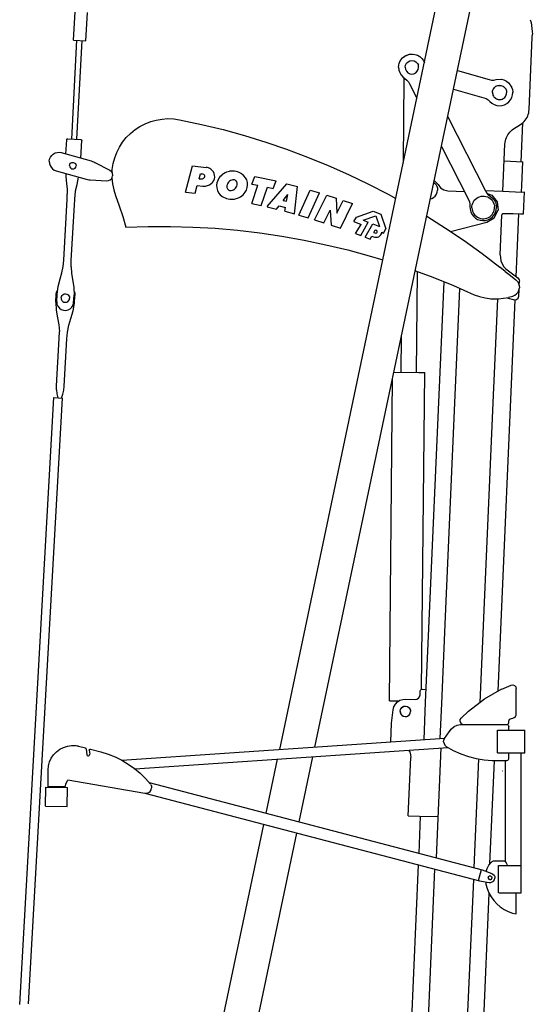
# Model space of a CAD drawing. Units: inches. Extents: x 7 to 709, y 11 to 558.
# Drawn here: x 20 to 86, y 120 to 248 of the extents above; entities that cross this region are included whole.
import ezdxf

# ---------------------------------------------------------------- set-up
doc = ezdxf.new("R2010")
doc.units = ezdxf.units.IN
doc.header["$LTSCALE"] = 38.659093
doc.header["$MEASUREMENT"] = 0
doc.layers.get('0').update_dxf_attribs({"linetype": 'CONTINUOUS'})

msp = doc.modelspace()

# ---------------------------------------------------------------- linework, layer by layer
at = {"color": 7, "linetype": 'CONTINUOUS'}
for p, q in [((53.5, 153.18), (74, 250.38)), ((26.68, 245.36), (26.89, 249.04)), ((28.27, 245.27), (28.48, 248.95)), ((58.09, 153.49), (78.33, 249.46)), ((86.1, 248.01), (86.2, 247.64)), ((86.2, 247.64), (86.27, 247.26)), ((86.27, 247.26), (86.32, 246.88)), ((85.95, 236.34), (86.36, 245.72)), ((86.32, 246.88), (86.36, 246.49)), ((86.36, 246.49), (86.37, 246.11)), ((86.36, 245.72), (86.37, 246.11)), ((26.46, 232.47), (27.1, 245.33)), ((26.68, 245.36), (28.27, 245.27)), ((27.12, 232.47), (27.81, 245.29)), ((69.5, 243.05), (69.77, 243.27)), ((69.62, 243.15), (69.75, 243.25)), ((69.75, 243.25), (69.76, 243.26)), ((69.77, 243.27), (70.08, 243.42)), ((69.91, 243.34), (70.05, 243.41)), ((70.05, 243.41), (70.07, 243.42)), ((70.08, 243.42), (70.41, 243.52)), ((70.23, 243.47), (70.39, 243.51)), ((70.39, 243.51), (70.4, 243.51)), ((70.41, 243.52), (70.76, 243.54)), ((70.57, 243.53), (70.73, 243.54)), ((70.73, 243.54), (70.74, 243.54)), ((70.76, 243.54), (71.1, 243.5)), ((70.92, 243.52), (71.07, 243.5)), ((71.07, 243.5), (71.09, 243.5)), ((71.1, 243.5), (71.43, 243.38)), ((71.25, 243.44), (71.4, 243.39)), ((71.4, 243.39), (71.41, 243.39)), ((71.43, 243.38), (71.73, 243.21)), ((71.56, 243.3), (71.7, 243.22)), ((71.7, 243.22), (71.71, 243.21)), ((71.73, 243.21), (71.98, 242.97)), ((68.98, 241.81), (69.01, 242.15)), ((68.98, 241.81), (69.02, 241.46)), ((69, 241.97), (69.01, 242.12)), ((69.01, 242.15), (69.11, 242.48)), ((69.01, 242.12), (69.01, 242.14)), ((69.06, 242.3), (69.1, 242.46)), ((69.1, 242.46), (69.11, 242.47)), ((69.11, 242.48), (69.28, 242.79)), ((69.19, 242.62), (69.26, 242.76)), ((69.28, 242.79), (69.5, 243.05)), ((69.83, 241.83), (69.87, 242.1)), ((69.83, 241.83), (69.87, 241.56)), ((69.87, 242.1), (70, 242.34)), ((70, 242.34), (70.2, 242.53)), ((70.2, 242.53), (70.44, 242.65)), ((70.44, 242.65), (70.71, 242.69)), ((70.71, 242.69), (70.98, 242.65)), ((70.98, 242.65), (71.22, 242.52)), ((71.22, 242.52), (71.42, 242.32)), ((71.42, 242.33), (71.54, 242.08)), ((71.53, 241.54), (71.58, 241.81)), ((71.58, 241.81), (71.54, 242.08)), ((71.98, 242.97), (72.19, 242.69)), ((72.19, 242.69), (72.32, 242.41)), ((68.98, 241.78), (68.98, 241.79)), ((68.98, 241.78), (69, 241.62)), ((69.02, 241.46), (69.12, 241.13)), ((69.02, 241.45), (69.02, 241.44)), ((69.02, 241.44), (69.07, 241.29)), ((69.13, 241.13), (69.3, 240.82)), ((69.29, 240.83), (69.51, 240.57)), ((69.52, 240.57), (69.79, 240.36)), ((69.87, 241.56), (69.99, 241.31)), ((69.99, 241.31), (70.18, 241.12)), ((70.18, 241.12), (70.42, 240.99)), ((70.42, 240.99), (70.69, 240.95)), ((70.69, 240.95), (70.96, 240.99)), ((70.96, 240.99), (71.21, 241.11)), ((71.21, 241.11), (71.4, 241.3)), ((71.4, 241.3), (71.53, 241.54)), ((76.63, 241.4), (80.74, 240.22)), ((69.59, 229.46), (69.7, 240.43)), ((69.79, 240.36), (70.04, 240.17)), ((70.04, 240.17), (70.25, 239.94)), ((70.25, 239.94), (70.41, 239.68)), ((70.41, 239.68), (71.35, 237.83)), ((80.74, 240.22), (81.05, 240.17)), ((81.05, 240.17), (81.36, 240.16)), ((81.36, 240.16), (81.66, 240.22)), ((81.44, 239.19), (81.53, 239.28)), ((81.53, 239.28), (81.64, 239.35)), ((81.64, 239.35), (81.76, 239.41)), ((81.66, 240.22), (82.34, 240.26)), ((81.66, 239.36), (81.67, 239.37)), ((81.66, 239.36), (81.66, 239.36)), ((81.76, 239.41), (81.89, 239.45)), ((81.88, 239.45), (81.89, 239.45)), ((81.89, 239.45), (82.02, 239.47)), ((82.02, 239.47), (82.15, 239.47)), ((82.11, 239.47), (82.12, 239.48)), ((82.12, 239.48), (82.13, 239.47)), ((82.15, 239.47), (82.28, 239.46)), ((82.28, 239.46), (82.41, 239.43)), ((82.34, 239.44), (82.36, 239.44)), ((82.35, 240.26), (82.68, 240.18)), ((82.36, 239.44), (82.37, 239.43)), ((82.41, 239.43), (82.53, 239.37)), ((82.53, 239.37), (82.64, 239.31)), ((82.57, 239.35), (82.58, 239.34)), ((82.58, 239.34), (82.6, 239.33)), ((82.64, 239.31), (82.74, 239.22)), ((82.68, 240.18), (83, 240.03)), ((83, 240.03), (83.27, 239.82)), ((83.02, 240.01), (83.03, 240.01)), ((83.03, 240.01), (83.05, 239.99)), ((83.27, 239.82), (83.5, 239.56)), ((83.5, 239.56), (83.68, 239.26)), ((83.61, 239.37), (83.64, 239.35)), ((83.64, 239.35), (83.64, 239.33)), ((83.68, 239.26), (83.79, 238.94)), ((76.12, 238.99), (80.06, 237.86)), ((81.19, 238.59), (81.2, 238.72)), ((81.19, 238.59), (81.19, 238.46)), ((81.19, 238.57), (81.19, 238.58)), ((81.19, 238.57), (81.19, 238.55)), ((81.19, 238.46), (81.21, 238.33)), ((81.2, 238.72), (81.23, 238.85)), ((81.21, 238.33), (81.21, 238.33)), ((81.21, 238.33), (81.25, 238.21)), ((81.22, 238.81), (81.23, 238.82)), ((81.22, 238.79), (81.22, 238.81)), ((81.23, 238.85), (81.29, 238.97)), ((81.25, 238.21), (81.31, 238.09)), ((81.29, 238.97), (81.35, 239.09)), ((81.3, 238.12), (81.3, 238.11)), ((81.3, 238.1), (81.3, 238.1)), ((81.31, 239.01), (81.32, 239.03)), ((81.31, 238.09), (81.38, 237.98)), ((81.32, 239.03), (81.33, 239.04)), ((81.35, 239.09), (81.44, 239.19)), ((81.38, 237.98), (81.47, 237.88)), ((81.46, 239.21), (81.47, 239.22)), ((81.47, 239.22), (81.48, 239.23)), ((82.74, 239.22), (82.83, 239.13)), ((82.76, 239.2), (82.77, 239.19)), ((82.77, 239.19), (82.78, 239.18)), ((82.78, 237.92), (82.86, 238.02)), ((82.83, 239.13), (82.91, 239.02)), ((82.86, 238.02), (82.93, 238.13)), ((82.89, 238.06), (82.9, 238.08)), ((82.9, 238.08), (82.91, 238.09)), ((82.91, 239.02), (82.96, 238.9)), ((82.91, 239.01), (82.91, 239)), ((82.91, 239), (82.92, 238.99)), ((82.93, 238.13), (82.98, 238.25)), ((82.96, 238.9), (83, 238.77)), ((82.98, 238.25), (83.01, 238.38)), ((82.99, 238.29), (83, 238.3)), ((83, 238.78), (83, 238.77)), ((83, 238.77), (83.03, 238.64)), ((83, 238.3), (83, 238.32)), ((83.01, 238.38), (83.03, 238.51)), ((83.03, 238.64), (83.03, 238.51)), ((83.03, 238.55), (83.03, 238.54)), ((83.03, 238.53), (83.03, 238.54)), ((83.71, 237.91), (83.8, 238.25)), ((83.79, 238.94), (83.83, 238.59)), ((83.8, 238.25), (83.83, 238.59)), ((83.82, 238.5), (83.83, 238.48)), ((83.82, 238.45), (83.83, 238.48)), ((80.06, 237.86), (80.35, 237.75)), ((80.35, 237.75), (80.62, 237.58)), ((80.62, 237.58), (80.85, 237.38)), ((80.85, 237.38), (81.11, 237.15)), ((81.11, 237.15), (81.41, 236.98)), ((81.17, 237.12), (81.18, 237.1)), ((81.18, 237.1), (81.21, 237.09)), ((81.41, 236.98), (81.74, 236.87)), ((81.43, 237.93), (81.44, 237.91)), ((81.44, 237.91), (81.45, 237.9)), ((81.47, 237.88), (81.58, 237.8)), ((81.58, 237.8), (81.69, 237.73)), ((81.62, 237.77), (81.63, 237.76)), ((81.63, 237.76), (81.65, 237.75)), ((81.69, 237.73), (81.81, 237.68)), ((81.74, 236.87), (82.08, 236.83)), ((81.81, 237.68), (81.94, 237.65)), ((81.84, 237.67), (81.85, 237.67)), ((81.85, 237.67), (81.87, 237.66)), ((81.94, 237.65), (82.07, 237.63)), ((82.07, 237.63), (82.2, 237.63)), ((82.08, 237.63), (82.09, 237.63)), ((82.08, 236.83), (82.43, 236.86)), ((82.09, 237.63), (82.11, 237.63)), ((82.2, 237.63), (82.33, 237.66)), ((82.33, 237.66), (82.45, 237.7)), ((82.33, 237.66), (82.33, 237.66)), ((82.43, 236.86), (82.76, 236.96)), ((82.45, 237.7), (82.57, 237.76)), ((82.54, 237.74), (82.56, 237.75)), ((82.56, 237.75), (82.56, 237.75)), ((82.57, 237.76), (82.68, 237.83)), ((82.68, 237.83), (82.78, 237.92)), ((82.73, 237.88), (82.75, 237.89)), ((82.75, 237.89), (82.76, 237.9)), ((82.76, 236.96), (83.06, 237.12)), ((82.87, 237.02), (82.9, 237.02)), ((82.9, 237.02), (82.93, 237.05)), ((83.06, 237.12), (83.33, 237.34)), ((83.33, 237.34), (83.55, 237.61)), ((83.55, 237.61), (83.71, 237.91)), ((83.56, 237.63), (83.56, 237.64)), ((83.56, 237.62), (83.56, 237.63)), ((85.68, 235.31), (85.77, 235.51)), ((85.77, 235.51), (85.84, 235.71)), ((85.84, 235.71), (85.9, 235.92)), ((85.9, 235.92), (85.93, 236.13)), ((85.93, 236.13), (85.95, 236.34)), ((34.68, 233.72), (35.32, 234.14)), ((35.32, 234.14), (36, 234.49)), ((36, 234.49), (36.72, 234.77)), ((36.72, 234.77), (37.45, 234.97)), ((37.45, 234.97), (38.21, 235.1)), ((38.21, 235.1), (38.97, 235.15)), ((38.97, 235.15), (39.73, 235.12)), ((39.73, 235.12), (40.49, 235.01)), ((40.49, 235.01), (43.32, 234.41)), ((43.32, 234.41), (46.13, 233.72)), ((75.36, 235.38), (80.27, 225.76)), ((83.94, 233.82), (84.82, 234.37)), ((84.82, 234.37), (84.99, 234.5)), ((84.92, 229.56), (85.14, 234.62)), ((84.99, 234.5), (85.16, 234.63)), ((85.16, 234.63), (85.31, 234.79)), ((85.31, 234.79), (85.45, 234.95)), ((85.45, 234.95), (85.57, 235.13)), ((85.57, 235.13), (85.68, 235.31)), ((33.55, 232.69), (34.09, 233.23)), ((34.09, 233.23), (34.68, 233.72)), ((46.13, 233.72), (48.91, 232.95)), ((48.91, 232.95), (51.68, 232.1)), ((82.99, 232.68), (83.08, 232.88)), ((83.08, 232.88), (83.18, 233.06)), ((83.18, 233.06), (83.31, 233.24)), ((83.31, 233.24), (83.45, 233.4)), ((83.45, 233.4), (83.6, 233.55)), ((83.6, 233.55), (83.76, 233.69)), ((83.76, 233.69), (83.94, 233.82)), ((25.7, 230.57), (25.8, 232.41)), ((25.8, 232.41), (25.82, 232.47)), ((25.82, 232.47), (25.87, 232.51)), ((25.87, 232.51), (25.93, 232.53)), ((25.93, 232.53), (27.65, 232.43)), ((27.64, 230.03), (27.77, 232.3)), ((27.65, 232.43), (27.71, 232.41)), ((27.71, 232.41), (27.75, 232.36)), ((27.75, 232.36), (27.77, 232.3)), ((32.66, 231.45), (33.07, 232.1)), ((33.07, 232.1), (33.55, 232.69)), ((51.68, 232.1), (54.41, 231.17)), ((82.53, 225.72), (82.8, 231.85)), ((82.8, 231.85), (82.82, 232.06)), ((82.82, 232.06), (82.86, 232.27)), ((82.86, 232.27), (82.91, 232.48)), ((82.91, 232.48), (82.99, 232.68)), ((23.68, 230.14), (23.84, 230.37)), ((23.84, 230.37), (24.04, 230.55)), ((24.04, 230.55), (24.28, 230.69)), ((24.28, 230.69), (24.54, 230.77)), ((24.54, 230.77), (24.82, 230.78)), ((24.82, 230.78), (25.09, 230.74)), ((25.09, 230.74), (28.99, 229.66)), ((32.04, 230.06), (32.31, 230.77)), ((32.31, 230.77), (32.66, 231.45)), ((54.41, 231.17), (57.12, 230.16)), ((74.55, 231.55), (78.08, 224.64)), ((23.53, 229.61), (23.57, 229.88)), ((23.53, 229.61), (23.55, 229.34)), ((23.55, 229.34), (23.63, 229.07)), ((23.57, 229.88), (23.68, 230.14)), ((23.63, 229.07), (23.76, 228.83)), ((26.17, 229.06), (26.21, 229.23)), ((26.17, 229.06), (26.19, 228.9)), ((26.21, 229.23), (26.31, 229.36)), ((26.31, 229.36), (26.45, 229.45)), ((26.45, 229.45), (26.62, 229.47)), ((26.62, 229.47), (26.78, 229.43)), ((26.78, 229.43), (26.92, 229.33)), ((26.92, 229.33), (27, 229.18)), ((26.98, 228.85), (27.03, 229.01)), ((27, 229.18), (27.03, 229.01)), ((28.99, 229.66), (29.15, 229.6)), ((29.15, 229.6), (29.31, 229.54)), ((29.31, 229.54), (29.47, 229.47)), ((29.47, 229.47), (31.39, 228.46)), ((31.72, 228.56), (31.84, 229.32)), ((31.84, 229.32), (32.04, 230.06)), ((41.24, 225.61), (42.17, 229.04)), ((42.17, 229.04), (43.92, 228.82)), ((57.12, 230.16), (59.8, 229.07)), ((59.8, 229.07), (62.44, 227.9)), ((82.7, 229.65), (85.13, 229.55)), ((84.99, 226.47), (85.13, 229.55)), ((23.76, 228.83), (23.95, 228.63)), ((23.95, 228.63), (24.18, 228.47)), ((24.18, 228.47), (24.43, 228.37)), ((24.43, 228.37), (28.33, 227.29)), ((25.67, 228.02), (25.68, 227.63)), ((26.19, 228.9), (26.27, 228.75)), ((26.27, 228.75), (26.41, 228.65)), ((26.41, 228.65), (26.57, 228.61)), ((26.57, 228.61), (26.74, 228.63)), ((26.74, 228.63), (26.88, 228.72)), ((26.88, 228.72), (26.98, 228.85)), ((31.39, 228.46), (31.59, 228.31)), ((31.59, 228.31), (31.72, 228.1)), ((31.69, 228.15), (31.72, 228.56)), ((31.72, 228.1), (31.77, 227.7)), ((43.01, 227.35), (43.19, 228)), ((43.19, 228), (43.38, 227.98)), ((62.44, 227.9), (65.05, 226.65)), ((25.68, 227.63), (25.77, 226.69)), ((25.77, 226.69), (25.84, 226.03)), ((27, 225.96), (27.15, 226.61)), ((27.15, 226.61), (27.35, 227.54)), ((27.35, 227.54), (27.35, 227.56)), ((28.33, 227.29), (28.5, 227.24)), ((28.5, 227.25), (28.67, 227.22)), ((28.67, 227.22), (28.84, 227.2)), ((28.84, 227.2), (31, 227.07)), ((31, 227.07), (31.25, 227.1)), ((31.25, 227.1), (31.47, 227.21)), ((31.47, 227.21), (31.65, 227.39)), ((31.65, 227.39), (31.77, 227.7)), ((31.68, 227.45), (31.75, 226.68)), ((31.75, 226.68), (31.91, 225.91)), ((42.5, 225.46), (42.76, 226.46)), ((42.76, 226.46), (43.49, 226.38)), ((43.01, 227.35), (43.26, 227.31)), ((43.26, 227.31), (43.39, 227.31)), ((49.86, 224.14), (50.66, 226.49)), ((49.9, 226.65), (50.28, 227.65)), ((49.9, 226.65), (50.66, 226.49)), ((50.28, 227.65), (53.03, 227.07)), ((51.87, 223.72), (54.45, 226.68)), ((52.66, 226.07), (53.03, 227.07)), ((54.45, 226.68), (55.81, 226.33)), ((65.05, 226.65), (67.63, 225.33)), ((73.57, 226.87), (73.62, 226.83)), ((73.62, 227.13), (74.12, 226.58)), ((73.62, 226.83), (73.8, 226.63)), ((73.8, 226.63), (73.94, 226.39)), ((74.12, 226.58), (74.43, 226.18)), ((84.96, 225.62), (84.99, 226.48)), ((25.84, 226.03), (25.87, 225.36)), ((25.86, 224.7), (25.87, 225.36)), ((26.84, 224.64), (26.9, 225.31)), ((26.9, 225.31), (27, 225.96)), ((31.91, 225.91), (32.15, 225.16)), ((41.24, 225.61), (42.5, 225.46)), ((51.1, 223.88), (51.9, 226.23)), ((51.9, 226.23), (52.66, 226.07)), ((53.95, 224.52), (54.55, 225.31)), ((54.4, 224.41), (54.55, 225.31)), ((55.41, 222.8), (55.81, 226.33)), ((56, 222.63), (57.48, 225.86)), ((57.22, 222.27), (58.7, 225.51)), ((57.48, 225.86), (58.7, 225.51)), ((58.05, 222.01), (59.63, 225.2)), ((59.63, 225.2), (60.83, 224.81)), ((67.63, 225.33), (68.6, 224.79)), ((73.74, 225.09), (73.89, 225.32)), ((73.89, 225.32), (74, 225.58)), ((73.94, 226.39), (74.02, 226.12)), ((74, 225.58), (74.04, 225.85)), ((74.02, 226.12), (74.04, 225.85)), ((74.43, 226.18), (74.86, 225.9)), ((74.86, 225.9), (75.37, 225.79)), ((75.37, 225.79), (77.54, 225.7)), ((80.23, 225.82), (82.53, 225.72)), ((80.27, 225.76), (80.43, 225.49)), ((80.43, 225.49), (80.64, 225.27)), ((80.48, 225.44), (81.11, 225.23)), ((80.64, 225.27), (80.89, 225.08)), ((81.11, 225.23), (81.8, 224.36)), ((82.57, 225.72), (84.96, 225.62)), ((84.96, 225.64), (85.36, 225.62)), ((85.24, 222.79), (85.36, 225.63)), ((25.41, 216.78), (25.86, 224.7)), ((26.39, 216.72), (26.84, 224.64)), ((32.15, 225.16), (32.64, 223.81)), ((49.86, 224.14), (51.1, 223.88)), ((53.95, 224.52), (54.4, 224.41)), ((60.83, 224.81), (60.95, 222.85)), ((60.95, 222.85), (61.77, 224.51)), ((61.4, 220.94), (62.98, 224.12)), ((61.77, 224.51), (62.98, 224.12)), ((73.11, 224.72), (73.29, 224.77)), ((73.29, 224.77), (73.53, 224.91)), ((73.53, 224.91), (73.74, 225.09)), ((78.08, 224.64), (78.19, 224.35)), ((78.19, 224.35), (78.25, 224.05)), ((78.25, 224.05), (78.26, 223.74)), ((78.51, 223.76), (78.54, 223.97)), ((78.54, 223.97), (78.61, 224.17)), ((78.61, 224.17), (78.7, 224.36)), ((78.7, 224.36), (78.82, 224.54)), ((78.82, 224.54), (78.96, 224.69)), ((78.96, 224.69), (79.13, 224.82)), ((79.13, 224.82), (79.31, 224.93)), ((79.31, 224.93), (79.5, 225.01)), ((79.5, 225.01), (79.7, 225.07)), ((79.7, 225.07), (79.91, 225.09)), ((79.91, 225.09), (80.12, 225.09)), ((80.12, 225.09), (80.33, 225.05)), ((80.33, 225.05), (80.53, 224.99)), ((80.53, 224.99), (80.72, 224.89)), ((80.72, 224.89), (80.9, 224.77)), ((80.89, 225.08), (81.16, 224.87)), ((80.9, 224.77), (81.05, 224.63)), ((81.05, 224.63), (81.18, 224.47)), ((81.16, 224.87), (81.39, 224.6)), ((81.18, 224.47), (81.29, 224.29)), ((81.29, 224.29), (81.38, 224.09)), ((81.38, 224.09), (81.43, 223.89)), ((81.39, 224.6), (81.56, 224.3)), ((81.43, 223.89), (81.45, 223.68)), ((81.56, 224.3), (81.66, 223.97)), ((81.66, 223.97), (81.7, 223.63)), ((81.8, 224.36), (81.91, 223.26)), ((32.64, 223.81), (33.08, 222.44)), ((51.87, 223.71), (53.09, 223.4)), ((53.09, 223.4), (53.42, 223.82)), ((53.42, 223.82), (54.27, 223.61)), ((54.18, 223.12), (54.27, 223.61)), ((54.18, 223.12), (55.41, 222.8)), ((56, 222.63), (57.22, 222.27)), ((59.25, 221.63), (60.06, 223.25)), ((60.06, 223.25), (60.19, 221.32)), ((63.5, 222.37), (65.65, 223.12)), ((65.65, 223.12), (66.65, 222.73)), ((66.65, 222.73), (67.31, 220.82)), ((78.26, 223.74), (78.27, 223.39)), ((78.27, 223.39), (78.35, 223.06)), ((78.35, 223.06), (78.49, 222.74)), ((78.49, 222.74), (78.7, 222.46)), ((78.5, 223.55), (78.51, 223.76)), ((78.5, 223.55), (78.53, 223.34)), ((78.53, 223.34), (78.58, 223.14)), ((78.58, 223.14), (78.66, 222.95)), ((78.66, 222.95), (78.77, 222.77)), ((78.77, 222.77), (78.9, 222.6)), ((80.99, 222.54), (81.13, 222.7)), ((81.13, 222.7), (81.25, 222.87)), ((81.18, 222.38), (81.4, 222.65)), ((81.25, 222.87), (81.35, 223.06)), ((81.35, 223.06), (81.41, 223.26)), ((81.4, 222.65), (81.57, 222.95)), ((81.41, 223.26), (81.45, 223.47)), ((81.42, 222.27), (81.91, 223.26)), ((81.45, 223.47), (81.45, 223.68)), ((81.57, 222.95), (81.67, 223.28)), ((81.67, 223.28), (81.7, 223.63)), ((82.4, 222.6), (82.44, 222.72)), ((82.44, 222.72), (82.53, 222.81)), ((82.53, 222.81), (82.65, 222.84)), ((82.65, 222.84), (83.88, 222.84)), ((83.85, 222.83), (84.83, 222.79)), ((84.4, 217.62), (84.62, 222.8)), ((84.83, 222.79), (85.24, 222.77)), ((33.08, 222.44), (33.49, 221.07)), ((58.05, 222.01), (59.25, 221.63)), ((63.16, 221.78), (63.5, 222.37)), ((63.16, 221.78), (64.11, 221.41)), ((63.38, 220.22), (64.11, 221.41)), ((64.04, 219.97), (65.03, 221.7)), ((64.37, 221.95), (66, 222.51)), ((64.37, 221.95), (65.03, 221.7)), ((64.61, 219.75), (65.6, 221.48)), ((65.6, 221.48), (66.47, 221.14)), ((66, 222.51), (66.47, 221.14)), ((72.64, 222.47), (72.65, 222.47)), ((72.65, 222.47), (75.09, 220.92)), ((75.72, 220.5), (80.47, 221.71)), ((78.7, 222.46), (78.96, 222.23)), ((78.9, 222.6), (79.06, 222.46)), ((78.96, 222.23), (79.25, 222.05)), ((79.06, 222.46), (79.23, 222.34)), ((79.23, 222.34), (79.42, 222.25)), ((79.25, 222.05), (79.58, 221.94)), ((79.42, 222.25), (79.62, 222.18)), ((79.58, 221.94), (79.92, 221.9)), ((79.62, 222.18), (79.83, 222.15)), ((79.83, 222.15), (80.04, 222.14)), ((79.92, 221.9), (80.27, 221.92)), ((80.04, 222.14), (80.25, 222.17)), ((80.25, 222.17), (80.45, 222.22)), ((80.27, 221.92), (80.6, 222.01)), ((80.45, 222.22), (80.65, 222.3)), ((80.47, 221.71), (81.42, 222.27)), ((80.6, 222.01), (80.91, 222.17)), ((80.65, 222.3), (80.83, 222.41)), ((80.83, 222.41), (80.99, 222.54)), ((80.91, 222.17), (81.18, 222.38)), ((82.17, 217.47), (82.4, 222.6)), ((33.49, 221.07), (36.4, 221.15)), ((36.4, 221.15), (39.31, 221.15)), ((39.31, 221.15), (42.22, 221.07)), ((42.22, 221.07), (45.13, 220.9)), ((45.13, 220.9), (48.03, 220.64)), ((48.03, 220.64), (50.92, 220.3)), ((50.92, 220.3), (53.8, 219.88)), ((60.19, 221.32), (61.4, 220.94)), ((63.38, 220.22), (64.04, 219.97)), ((65.75, 220.36), (65.94, 220.7)), ((65.75, 220.36), (65.89, 220.31)), ((65.94, 220.7), (66.03, 220.67)), ((66.79, 220.38), (67.01, 220.29)), ((67.01, 220.29), (67.31, 220.82)), ((75.09, 220.92), (77.49, 219.31)), ((53.8, 219.88), (56.67, 219.36)), ((56.67, 219.36), (59.52, 218.77)), ((64.61, 219.75), (65.27, 219.49)), ((65.27, 219.49), (65.49, 219.88)), ((65.49, 219.88), (65.71, 219.79)), ((77.49, 219.31), (79.84, 217.63)), ((59.52, 218.77), (62.35, 218.09)), ((62.35, 218.09), (65.16, 217.32)), ((79.84, 217.63), (82.14, 215.87)), ((84.26, 214.6), (84.4, 217.62)), ((25.33, 215.95), (25.41, 216.78)), ((26.38, 215.89), (26.39, 216.72)), ((65.16, 217.32), (66.91, 216.79)), ((82.17, 217.47), (82.27, 216.66)), ((82.27, 216.66), (82.63, 215.93)), ((24.96, 214.33), (25.18, 215.13)), ((25.18, 215.13), (25.33, 215.95)), ((26.38, 215.89), (26.44, 215.06)), ((26.44, 215.06), (26.57, 214.24)), ((71.15, 215.38), (73.43, 214.54)), ((71.28, 202.18), (71.41, 215.28)), ((82.14, 215.88), (82.84, 215.33)), ((82.63, 215.93), (82.94, 215.62)), ((82.85, 215.3), (83.54, 214.77)), ((82.94, 215.62), (84.48, 214.45)), ((24.7, 213.36), (24.96, 214.33)), ((26.57, 214.24), (26.71, 213.24)), ((72.82, 166.94), (74.88, 213.95)), ((73.43, 214.54), (76.13, 213.45)), ((83.54, 214.77), (84.23, 214.21)), ((84.23, 214.21), (84.44, 214)), ((84.44, 214), (84.58, 213.74)), ((84.48, 214.45), (84.59, 214.34)), ((84.58, 213.74), (84.67, 213.46)), ((84.59, 214.34), (84.59, 214.34)), ((84.59, 214.34), (84.66, 214.19)), ((84.66, 214.19), (84.66, 214.19)), ((84.66, 214.19), (84.68, 214.03)), ((84.66, 213.49), (84.68, 214.03)), ((84.68, 214.03), (84.68, 214.03)), ((24.42, 212.32), (24.48, 212.6)), ((24.48, 212.6), (24.6, 212.87)), ((24.54, 212.36), (24.7, 213.36)), ((24.6, 212.87), (24.62, 212.89)), ((25.32, 212.3), (25.48, 212.37)), ((25.48, 212.37), (25.65, 212.39)), ((25.65, 212.39), (25.82, 212.35)), ((26.71, 213.24), (26.76, 212.23)), ((26.73, 212.77), (26.75, 212.74)), ((26.75, 212.74), (26.85, 212.47)), ((26.85, 212.47), (26.87, 212.18)), ((75.08, 170.47), (76.94, 213.09)), ((76.13, 213.45), (78.8, 212.28)), ((84.09, 212.2), (84.32, 212.38)), ((84.32, 212.38), (84.51, 212.62)), ((84.51, 212.62), (84.63, 212.88)), ((84.6, 212.09), (84.64, 212.92)), ((84.63, 212.88), (84.68, 213.17)), ((84.67, 213.46), (84.68, 213.17)), ((24.38, 211.3), (24.42, 212.32)), ((24.38, 211.3), (24.44, 210.28)), ((24.49, 211.35), (24.54, 212.36)), ((24.49, 211.35), (24.53, 211.05)), ((25.07, 211.87), (25.11, 212.04)), ((25.07, 211.87), (25.09, 211.7)), ((25.09, 211.7), (25.16, 211.54)), ((25.11, 212.04), (25.19, 212.19)), ((25.16, 211.54), (25.27, 211.41)), ((25.19, 212.19), (25.32, 212.3)), ((25.27, 211.41), (25.42, 211.32)), ((25.42, 211.32), (25.59, 211.29)), ((25.59, 211.29), (25.76, 211.3)), ((25.76, 211.3), (25.92, 211.37)), ((25.82, 212.35), (25.97, 212.27)), ((25.92, 211.37), (26.05, 211.49)), ((25.97, 212.27), (26.09, 212.14)), ((26.05, 211.49), (26.14, 211.64)), ((26.09, 212.14), (26.16, 211.98)), ((26.14, 211.64), (26.18, 211.81)), ((26.16, 211.98), (26.18, 211.81)), ((26.62, 210.93), (26.7, 211.22)), ((26.62, 210.16), (26.8, 211.16)), ((26.7, 211.22), (26.76, 212.23)), ((26.8, 211.16), (26.87, 212.18)), ((78.8, 212.28), (79.51, 212.03)), ((79.51, 212.03), (80.25, 211.85)), ((80.25, 211.85), (81, 211.76)), ((80.99, 211.76), (81.95, 211.74)), ((81, 211.76), (81, 211.76)), ((81.36, 200.15), (81.86, 211.74)), ((81.92, 160.77), (84.14, 211.63)), ((81.95, 211.74), (83.25, 211.93)), ((83.06, 211.89), (84.07, 211.62)), ((83.27, 211.94), (83.83, 212.08)), ((83.83, 212.08), (84.09, 212.2)), ((84.07, 211.62), (84.32, 211.67)), ((84.32, 211.67), (84.52, 211.84)), ((84.52, 211.84), (84.6, 212.09)), ((24.44, 210.28), (24.61, 209.27)), ((24.53, 211.05), (24.65, 210.77)), ((24.65, 210.77), (24.84, 210.53)), ((24.84, 210.53), (25.09, 210.36)), ((25.09, 210.36), (25.38, 210.26)), ((25.38, 210.26), (25.68, 210.24)), ((25.68, 210.24), (25.98, 210.31)), ((25.98, 210.31), (26.25, 210.45)), ((26.25, 210.45), (26.47, 210.67)), ((26.34, 209.18), (26.62, 210.16)), ((26.47, 210.67), (26.62, 210.93)), ((24.61, 209.27), (24.77, 208.38)), ((26.08, 208.31), (26.34, 209.18)), ((24.77, 208.38), (24.84, 207.48)), ((24.83, 206.58), (24.84, 207.48)), ((25.81, 206.52), (25.91, 207.42)), ((25.91, 207.42), (26.08, 208.31)), ((24.48, 200.43), (24.83, 206.58)), ((25.47, 200.37), (25.81, 206.52)), ((69.31, 202.2), (69.36, 206.91)), ((68.37, 202.21), (71.6, 202.18)), ((71.6, 202.18), (72.34, 202.17)), ((71.97, 160.98), (72.39, 202.17)), ((72.34, 202.17), (72.39, 202.17)), ((67.77, 159.51), (68.2, 201.4)), ((24.48, 199.91), (24.48, 200.43)), ((24.48, 199.91), (24.53, 199.39)), ((25.3, 199.34), (25.41, 199.85)), ((25.41, 199.85), (25.47, 200.37)), ((79.57, 159.3), (81.37, 200.2)), ((19.68, 120.07), (24.14, 198.9)), ((20.82, 120.12), (25.25, 198.85)), ((24.14, 198.91), (25.25, 198.85)), ((24.53, 199.39), (24.64, 198.88)), ((25.13, 198.85), (25.3, 199.34)), ((74.59, 159.16), (75.08, 170.47)), ((72.49, 159.31), (72.82, 166.94)), ((82.4, 161.04), (83.61, 161.56)), ((83.61, 161.56), (83.84, 161.59)), ((83.84, 161.59), (84.06, 161.51)), ((84.06, 161.51), (84.22, 161.33)), ((84.22, 161.33), (84.28, 161.1)), ((71.57, 159.84), (71.71, 160.04)), ((71.71, 160.04), (71.77, 160.27)), ((71.77, 160.27), (71.79, 160.76)), ((71.79, 160.76), (71.83, 160.88)), ((71.83, 160.88), (71.92, 160.97)), ((71.92, 160.97), (72.04, 161)), ((72.04, 161), (72.56, 160.98)), ((80.13, 159.76), (82.41, 161.05)), ((84.28, 157.83), (84.28, 161.1)), ((67.77, 159.51), (68.96, 159.5)), ((68.26, 158.35), (68.36, 158.73)), ((68.36, 158.73), (68.55, 159.07)), ((68.55, 159.07), (68.82, 159.36)), ((68.82, 159.36), (69.15, 159.58)), ((68.96, 159.5), (69.03, 159.5)), ((69.15, 159.58), (69.53, 159.7)), ((69.32, 158.56), (69.47, 158.71)), ((69.38, 158.62), (69.6, 158.76)), ((69.47, 158.71), (69.67, 158.8)), ((69.53, 159.7), (69.92, 159.74)), ((69.6, 158.76), (69.86, 158.81)), ((69.67, 158.8), (69.88, 158.82)), ((69.86, 158.81), (70.11, 158.76)), ((69.88, 158.82), (70.09, 158.78)), ((69.92, 159.74), (71.12, 159.68)), ((70.09, 158.78), (70.27, 158.67)), ((70.11, 158.76), (70.33, 158.61)), ((70.27, 158.67), (70.42, 158.51)), ((71.12, 159.68), (71.36, 159.72)), ((71.36, 159.72), (71.57, 159.84)), ((72.28, 154.46), (72.49, 159.31)), ((74.39, 154.6), (74.59, 159.16)), ((78.05, 158.16), (80.15, 159.76)), ((68.03, 156.62), (68.26, 158.35)), ((69.17, 158.14), (69.23, 158.4)), ((69.17, 158.17), (69.21, 158.38)), ((69.17, 158.17), (69.19, 157.96)), ((69.17, 158.14), (69.22, 157.89)), ((69.19, 157.96), (69.28, 157.76)), ((69.21, 158.38), (69.32, 158.56)), ((69.23, 158.4), (69.38, 158.62)), ((69.23, 157.87), (69.35, 157.68)), ((69.28, 157.76), (69.42, 157.6)), ((69.38, 157.65), (69.58, 157.51)), ((69.42, 157.6), (69.61, 157.5)), ((69.58, 157.51), (69.84, 157.46)), ((69.61, 157.5), (69.82, 157.46)), ((69.82, 157.46), (70.03, 157.48)), ((69.84, 157.46), (70.09, 157.5)), ((70.03, 157.48), (70.23, 157.57)), ((70.12, 157.52), (70.31, 157.64)), ((70.23, 157.57), (70.38, 157.71)), ((70.33, 158.61), (70.48, 158.39)), ((70.33, 157.66), (70.47, 157.87)), ((70.38, 157.71), (70.49, 157.9)), ((70.42, 158.51), (70.51, 158.32)), ((70.47, 157.87), (70.53, 158.13)), ((70.48, 158.39), (70.53, 158.13)), ((70.49, 157.9), (70.53, 158.11)), ((70.51, 158.32), (70.53, 158.11)), ((77.11, 157.26), (78.05, 158.16)), ((84.02, 157.33), (84.16, 157.46)), ((84.16, 157.46), (84.25, 157.64)), ((84.25, 157.64), (84.28, 157.83)), ((67.95, 154.15), (68.03, 156.62)), ((75.87, 155.87), (76.19, 156.17)), ((76.19, 156.17), (76.58, 156.36)), ((76.58, 156.36), (77.02, 156.42)), ((76.97, 156.83), (76.99, 157.06)), ((76.97, 156.83), (77.06, 156.62)), ((76.99, 157.06), (77.11, 157.26)), ((77.02, 156.42), (83.07, 156.42)), ((77.06, 156.62), (77.24, 156.48)), ((77.24, 156.48), (77.46, 156.42)), ((83.07, 156.42), (83.19, 156.46)), ((83.07, 156.42), (83.19, 156.39)), ((83.19, 156.46), (83.28, 156.55)), ((83.19, 156.39), (83.28, 156.3)), ((83.28, 156.55), (83.32, 156.67)), ((83.28, 156.3), (83.32, 156.18)), ((83.32, 156.87), (83.34, 157)), ((83.32, 156.67), (83.32, 156.87)), ((83.32, 155.68), (83.32, 156.18)), ((83.34, 157), (83.42, 157.11)), ((83.42, 157.11), (83.53, 157.18)), ((83.53, 157.18), (83.66, 157.21)), ((83.66, 157.21), (83.85, 157.24)), ((83.85, 157.24), (84.02, 157.33)), ((74.95, 154.62), (75.24, 155.04)), ((75.24, 155.04), (75.55, 155.46)), ((75.55, 155.46), (75.87, 155.87)), ((81.84, 152.73), (81.84, 155.68)), ((81.84, 155.68), (85.41, 155.68)), ((85.41, 152.74), (85.41, 155.68)), ((25.36, 153.46), (25.88, 153.62)), ((25.88, 153.62), (26.41, 153.7)), ((26.41, 153.7), (26.95, 153.68)), ((26.95, 153.68), (26.97, 153.67)), ((26.97, 153.67), (27.04, 153.68)), ((27.04, 153.68), (27.14, 153.66)), ((27.14, 153.66), (27.24, 153.64)), ((27.24, 153.64), (27.34, 153.62)), ((27.34, 153.62), (28.22, 153.39)), ((32.97, 151.78), (74.97, 154.64)), ((74.83, 154.17), (74.85, 154.4)), ((74.83, 154.17), (74.88, 153.94)), ((74.85, 154.4), (74.95, 154.62)), ((74.88, 153.94), (75, 153.74)), ((75, 153.74), (75.17, 153.58)), ((75.17, 153.58), (76.09, 153.06)), ((23.79, 152.06), (24.09, 152.51)), ((24.09, 152.51), (24.46, 152.9)), ((24.46, 152.9), (24.89, 153.22)), ((24.89, 153.22), (25.36, 153.46)), ((28.22, 153.39), (28.26, 153.36)), ((28.26, 153.36), (28.29, 153.33)), ((28.29, 153.33), (28.31, 153.28)), ((28.31, 153.28), (28.42, 152.51)), ((28.42, 152.51), (28.46, 152.42)), ((28.46, 152.42), (28.54, 152.36)), ((28.54, 152.36), (28.63, 152.35)), ((28.63, 152.35), (28.72, 152.39)), ((28.71, 153.08), (28.73, 153.16)), ((28.71, 153.08), (28.79, 152.56)), ((28.72, 152.39), (28.78, 152.47)), ((28.73, 153.16), (28.79, 153.21)), ((28.78, 152.47), (28.79, 152.56)), ((28.79, 153.21), (28.87, 153.22)), ((28.87, 153.22), (30.23, 152.86)), ((30.23, 152.86), (31.17, 152.57)), ((31.17, 152.57), (32.08, 152.21)), ((34.67, 150.66), (75.43, 153.44)), ((70.28, 153.09), (70.42, 152.86)), ((70.42, 152.86), (70.52, 152.51)), ((70.52, 152.51), (70.55, 152.15)), ((73.89, 139.1), (74.51, 153.38)), ((76.09, 153.06), (77.05, 152.63)), ((77.05, 152.63), (78.05, 152.28)), ((78.05, 152.28), (79.07, 152.01)), ((81.84, 152.73), (85.41, 152.73)), ((83.32, 151.99), (83.32, 152.73)), ((84.92, 134.55), (84.93, 152.73)), ((23.38, 150.52), (23.43, 151.05)), ((23.43, 151.05), (23.56, 151.57)), ((23.56, 151.57), (23.79, 152.06)), ((32.08, 152.21), (32.96, 151.78)), ((32.96, 151.78), (33.8, 151.28)), ((33.8, 151.28), (34.6, 150.72)), ((51.75, 144.9), (53.23, 151.93)), ((56.04, 143.77), (57.83, 152.24)), ((70.22, 144.57), (70.55, 152.15)), ((78.81, 137.82), (79.43, 151.95)), ((79.07, 152.01), (80.11, 151.83)), ((80.11, 151.83), (81.16, 151.74)), ((80.86, 138.31), (81.45, 151.75)), ((81.16, 151.74), (82.21, 151.75)), ((82.21, 151.75), (83.07, 151.75)), ((82.86, 138.58), (82.86, 151.75)), ((83.07, 151.75), (83.19, 151.78)), ((83.19, 151.78), (83.28, 151.87)), ((83.28, 151.87), (83.32, 151.99)), ((23.37, 148.39), (23.38, 150.52)), ((34.6, 150.72), (35.35, 150.09)), ((35.35, 150.09), (36.05, 149.41)), ((82.46, 150.42), (82.47, 150.42)), ((25.58, 148.38), (25.72, 148.8)), ((25.72, 148.8), (25.92, 149.18)), ((25.92, 149.18), (25.97, 149.24)), ((25.95, 149.24), (35.98, 147.5)), ((36.05, 149.41), (36.7, 148.67)), ((36.51, 148.89), (79.86, 137.54)), ((36.72, 148.64), (36.82, 148.42)), ((36.82, 148.42), (36.84, 148.18)), ((23.05, 145.81), (23.07, 148.27)), ((23.07, 148.27), (25.88, 148.25)), ((23.37, 148.27), (23.37, 148.39)), ((23.37, 148.39), (25.58, 148.38)), ((25.58, 148.25), (25.58, 148.38)), ((25.87, 145.79), (25.88, 148.25)), ((35.95, 147.51), (79.49, 136.11)), ((35.98, 147.5), (36.22, 147.5)), ((36.22, 147.5), (36.46, 147.58)), ((36.46, 147.58), (36.65, 147.73)), ((36.65, 147.73), (36.78, 147.94)), ((36.78, 147.94), (36.84, 148.18)), ((23.05, 145.81), (25.87, 145.79)), ((70.22, 144.57), (71.69, 144.51)), ((35.01, 65.5), (51.45, 143.45)), ((71.63, 139.69), (71.84, 144.54)), ((71.7, 144.53), (74.14, 144.48)), ((38.69, 61.5), (55.74, 142.33)), ((68.29, 63.11), (71.57, 138.18)), ((80.73, 138.14), (81.02, 138.52)), ((81.02, 138.52), (81.15, 138.63)), ((81.15, 138.63), (81.31, 138.7)), ((81.31, 138.7), (81.48, 138.73)), ((81.48, 138.73), (82.47, 138.73)), ((82.47, 138.73), (82.66, 138.7)), ((82.66, 138.7), (82.83, 138.61)), ((82.83, 138.61), (82.97, 138.47)), ((82.97, 138.47), (83.05, 138.3)), ((83.05, 138.3), (83.08, 138.11)), ((70.24, 59.24), (73.7, 137.63)), ((79.37, 136.14), (79.74, 137.57)), ((79.86, 137.54), (81.08, 137.09)), ((80.38, 137.35), (80.5, 137.71)), ((80.5, 137.71), (80.73, 138.14)), ((81.08, 137.09), (81.25, 136.99)), ((81.25, 136.99), (81.39, 136.84)), ((81.98, 137.74), (81.98, 138.11)), ((81.98, 138.11), (84.93, 138.11)), ((81.98, 134.54), (81.98, 137.75)), ((77.9, 116.97), (78.74, 136.3)), ((79.49, 136.11), (80.77, 135.9)), ((80.3, 135.98), (80.34, 135.7)), ((80.34, 135.7), (80.49, 135.12)), ((80.63, 136.57), (80.69, 136.68)), ((80.63, 136.54), (80.65, 136.6)), ((80.63, 136.57), (80.63, 136.45)), ((80.63, 136.48), (80.65, 136.42)), ((80.63, 136.45), (80.69, 136.34)), ((80.68, 136.66), (80.72, 136.7)), ((80.68, 136.37), (80.72, 136.32)), ((80.69, 136.68), (80.8, 136.75)), ((80.69, 136.34), (80.81, 136.27)), ((80.77, 135.9), (80.97, 135.91)), ((80.78, 136.73), (80.84, 136.75)), ((80.78, 136.29), (80.84, 136.27)), ((80.8, 136.75), (80.93, 136.75)), ((80.81, 136.27), (80.93, 136.27)), ((80.9, 136.75), (80.96, 136.73)), ((80.9, 136.27), (80.96, 136.29)), ((80.93, 136.75), (81.04, 136.69)), ((80.93, 136.27), (81.04, 136.34)), ((80.97, 135.91), (81.16, 135.97)), ((81.01, 136.7), (81.06, 136.66)), ((81.01, 136.32), (81.06, 136.37)), ((81.04, 136.69), (81.1, 136.58)), ((81.04, 136.34), (81.11, 136.45)), ((81.09, 136.6), (81.11, 136.54)), ((81.09, 136.42), (81.11, 136.48)), ((81.1, 136.58), (81.11, 136.45)), ((81.16, 135.97), (81.32, 136.09)), ((81.32, 136.09), (81.43, 136.26)), ((81.39, 136.84), (81.47, 136.66)), ((81.43, 136.26), (81.48, 136.46)), ((81.47, 136.66), (81.48, 136.46)), ((79.97, 116.21), (80.77, 134.46)), ((80.49, 135.12), (80.71, 134.56)), ((80.71, 134.56), (81, 134.04)), ((82, 134.54), (84.92, 134.55)), ((84.27, 131.82), (84.28, 134.55)), ((81, 134.04), (81.34, 133.55)), ((81.34, 133.55), (81.75, 133.11)), ((81.75, 133.11), (82.2, 132.72)), ((82.2, 132.72), (82.7, 132.39)), ((82.7, 132.39), (83.24, 132.12)), ((83.24, 132.12), (83.8, 131.92)), ((83.8, 131.92), (84.27, 131.81))]:
    msp.add_line(p, q, dxfattribs=at)
for centre, radius, start, end in [((43.35, 227.47), 0.51, 53.8329, 85.9779), ((43.49, 227.67), 0.264, 322.7799, 53.8338), ((43.72, 227.36), 1.48, 55.7682, 82.3024), ((43.91, 227.64), 1.14, 320.8449, 55.7672), ((47.38, 226.16), 2.18, 100.4591, 144.6031), ((47.36, 226.16), 2.18, 55.7607, 99.905), ((47.64, 226.56), 1.69, 324.6041, 55.7608), ((43.3, 227.82), 0.51, 279.8974, 322.786), ((43.65, 227.85), 1.48, 278.2025, 320.8436), ((46.98, 226.45), 1.69, 144.6043, 235.7605), ((47.56, 226.29), 0.932, 138.4511, 178.7202), ((47.55, 226.28), 0.932, 97.6436, 137.9149), ((47.49, 226.72), 0.493, 358.719, 97.6456), ((47.05, 226.73), 0.932, 318.4517, 358.7189), ((43.65, 227.85), 1.48, 263.9868, 278.4062), ((47.12, 226.3), 0.493, 178.7183, 277.6504), ((47.06, 226.73), 0.932, 277.6392, 317.9158), ((47.23, 226.85), 2.18, 280.4599, 324.6029), ((47.26, 226.85), 2.18, 235.7606, 279.9052), ((65.99, 220.57), 0.281, 249.7663, 300.2161), ((65.92, 220.41), 0.282, 17.5499, 67.9907), ((66.06, 220.45), 0.141, 300.2182, 17.5446), ((66.12, 220.43), 0.669, 293.328, 355.7062), ((66.03, 220.65), 0.915, 249.7652, 293.3308)]:
    msp.add_arc(centre, radius, start, end, dxfattribs=at)

doc.saveas('drawing.dxf')
